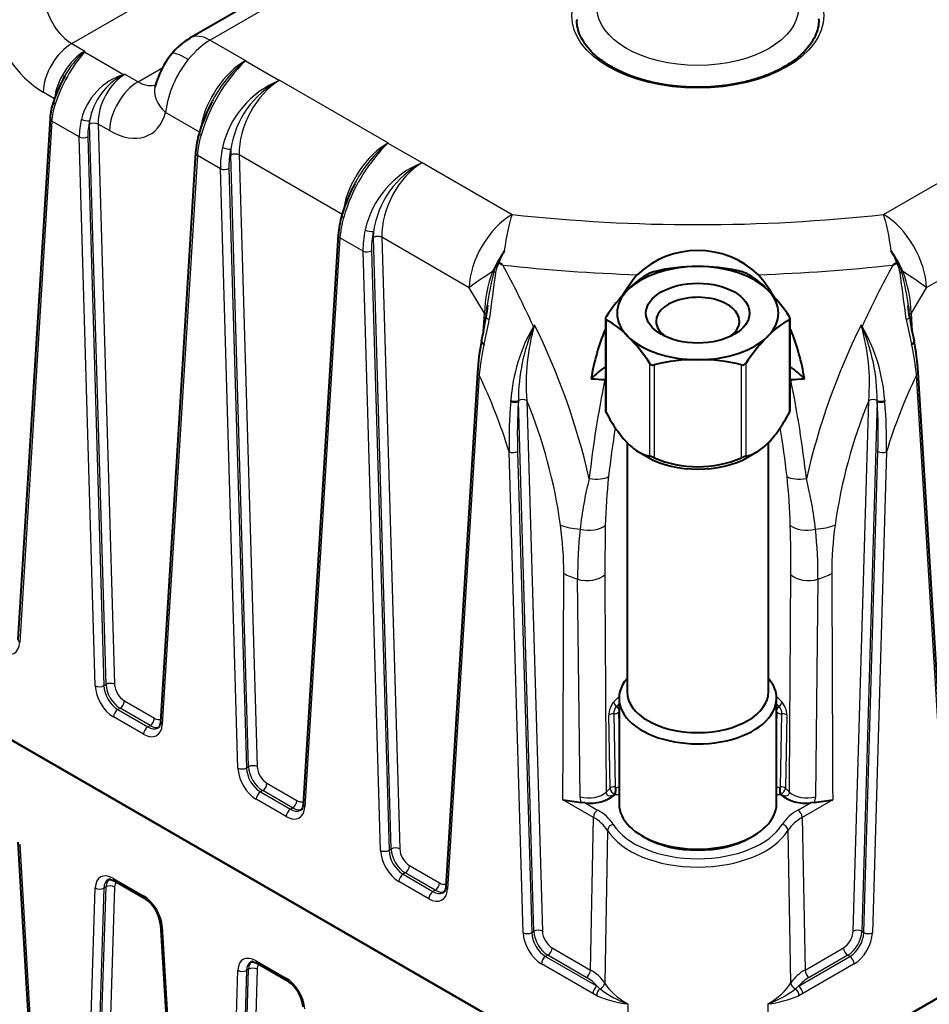
# Paper-space layout 'Layout1' of a CAD drawing. Units: millimetres. Extents: x 19 to 193, y 85 to 287.
# Drawn here: x 145 to 168, y 121 to 146 of the extents above; entities that cross this region are included whole.
import ezdxf

# ---------------------------------------------------------------- set-up
doc = ezdxf.new("R2010")
doc.units = ezdxf.units.MM
for name, color, linetype in [('GU000112_TAPPO_G', 7, 'Continuous'), ('Livello1', 7, 'Continuous'), ('ME001333.05.00_S', 7, 'Continuous'), ('VI000452.01.00_D', 7, 'Continuous')]:
    doc.layers.add(name, color=color, linetype=linetype)

# ---------------------------------------------------------------- blocks, each defined once
blk = doc.blocks.new('SE4')
at = {"layer": 'GU000112_TAPPO_G', "color": 7, "linetype": 'Continuous', "lineweight": 25}
blk.add_ellipse((161.934, 146.159), major_axis=(-2.5, 0), ratio=0.57735, dxfattribs=at)
at = {"layer": 'ME001333.05.00_S', "color": 7, "linetype": 'Continuous', "lineweight": 25}
for p, q in [((146.415, 145.258), (152.779, 148.932)), ((156.122, 148.966), (149.844, 145.341)), ((149.844, 145.341), (150.72, 144.836)), ((146.415, 145.258), (146.738, 145.072)), ((146.738, 145.072), (146.729, 145.052)), ((146.729, 145.052), (147.699, 144.492)), ((150.716, 144.832), (150.72, 144.836)), ((150.718, 144.832), (150.716, 144.832)), ((150.72, 144.836), (150.718, 144.832)), ((150.718, 144.832), (151.561, 144.345)), ((148.057, 144.31), (148.669, 144.664)), ((147.699, 144.492), (147.734, 144.497)), ((147.734, 144.497), (148.057, 144.31)), ((151.561, 144.345), (151.568, 144.346)), ((151.562, 144.344), (151.561, 144.345)), ((151.568, 144.346), (151.562, 144.344)), ((151.568, 144.346), (154.256, 142.794)), ((145.99, 143.886), (145.708, 144.048)), ((145.92, 143.334), (145.124, 130.414)), ((146.6, 142.941), (145.92, 143.334)), ((149.6, 143.055), (148.74, 143.551)), ((147.264, 129.367), (146.857, 143.258)), ((147.35, 143.1), (147.069, 143.262)), ((147.069, 143.262), (147.475, 129.372)), ((146.998, 129.332), (146.6, 142.941)), ((146.812, 142.945), (147.21, 129.336)), ((154.252, 142.791), (154.256, 142.794)), ((154.252, 142.791), (154.253, 142.791)), ((154.256, 142.794), (154.253, 142.791)), ((154.253, 142.791), (155.097, 142.304)), ((149.528, 142.484), (148.66, 128.373)), ((150.099, 142.154), (149.528, 142.484)), ((150.799, 127.326), (150.355, 142.492)), ((153.135, 141.013), (150.567, 142.496)), ((150.567, 142.496), (151.011, 127.33)), ((150.534, 127.291), (150.099, 142.154)), ((150.311, 142.158), (150.746, 127.295)), ((155.097, 142.304), (155.103, 142.305)), ((155.103, 142.305), (155.097, 142.303)), ((155.097, 142.304), (155.097, 142.303)), ((155.103, 142.305), (157.329, 141.02)), ((166.54, 141.02), (168.765, 142.305)), ((153.064, 140.442), (152.195, 126.332)), ((153.635, 140.113), (153.064, 140.442)), ((154.335, 125.285), (153.891, 140.45)), ((156.269, 139.204), (154.103, 140.455)), ((154.103, 140.455), (154.547, 125.289)), ((169.766, 140.455), (167.6, 139.204)), ((154.069, 125.25), (153.635, 140.113)), ((153.847, 140.117), (154.281, 125.254)), ((157.094, 139.768), (157.098, 139.765)), ((166.771, 139.765), (166.774, 139.768)), ((156.646, 138.572), (156.269, 139.204)), ((167.6, 139.204), (167.223, 138.572)), ((156.617, 138.107), (156.646, 138.572)), ((167.223, 138.572), (167.251, 138.114)), ((156.515, 137.036), (155.731, 124.291)), ((168.138, 124.291), (167.353, 137.036)), ((157.299, 136.381), (157.301, 136.406)), ((157.486, 136.404), (157.486, 136.38)), ((157.87, 123.243), (157.486, 136.38)), ((157.697, 136.408), (158.082, 123.248)), ((165.787, 123.248), (166.172, 136.408)), ((166.383, 136.38), (165.999, 123.243)), ((166.383, 136.38), (166.382, 136.404)), ((166.568, 136.406), (166.57, 136.381)), ((157.605, 123.208), (157.256, 135.136)), ((157.468, 135.14), (157.817, 123.213)), ((166.052, 123.213), (166.401, 135.14)), ((166.613, 135.136), (166.264, 123.208)), ((159.642, 133.308), (159.628, 132.083)), ((159.019, 126.578), (158.955, 131.976)), ((164.913, 131.976), (164.85, 126.578)), ((147.21, 129.336), (147.264, 129.367)), ((147.719, 128.956), (148.462, 128.527)), ((159.852, 128.937), (159.984, 129.069)), ((163.885, 129.069), (164.017, 128.937)), ((147.612, 128.774), (147.556, 128.741)), ((147.556, 128.741), (148.299, 128.312)), ((148.356, 128.345), (147.612, 128.774)), ((159.982, 128.888), (159.917, 128.823)), ((159.971, 128.676), (159.982, 128.06)), ((163.952, 128.823), (163.887, 128.888)), ((163.887, 128.06), (163.898, 128.676)), ((148.193, 128.131), (147.45, 128.56)), ((159.762, 126.793), (159.729, 128.603)), ((159.85, 128.639), (159.883, 126.83)), ((163.986, 126.83), (164.019, 128.639)), ((164.14, 128.603), (164.107, 126.793)), ((148.299, 128.312), (148.356, 128.345)), ((150.746, 127.295), (150.799, 127.326)), ((151.148, 126.733), (151.091, 126.7)), ((151.891, 126.304), (151.148, 126.733)), ((151.254, 126.914), (151.997, 126.485)), ((159.663, 126.694), (159.762, 126.793)), ((159.895, 126.81), (159.896, 126.809)), ((163.973, 126.809), (163.974, 126.81)), ((164.107, 126.793), (164.206, 126.694)), ((151.728, 126.089), (150.985, 126.519)), ((151.091, 126.7), (151.835, 126.271)), ((159.346, 126.069), (158.59, 126.505)), ((159.046, 126.441), (159.019, 126.578)), ((159.889, 126.642), (159.878, 126.643)), ((163.991, 126.643), (163.98, 126.642)), ((165.279, 126.505), (164.523, 126.069)), ((164.85, 126.578), (164.822, 126.441)), ((151.835, 126.271), (151.891, 126.304)), ((159.143, 126.428), (159.452, 126.25)), ((164.417, 126.25), (164.726, 126.428)), ((159.276, 122.283), (159.346, 126.069)), ((164.523, 126.069), (164.593, 122.283)), ((159.698, 125.746), (159.626, 121.965)), ((164.243, 121.965), (164.171, 125.746)), ((145.124, 125.403), (145.92, 112.024)), ((154.281, 125.254), (154.335, 125.285)), ((154.79, 124.873), (155.533, 124.444)), ((147.45, 124.555), (148.193, 124.126)), ((154.684, 124.692), (154.627, 124.659)), ((154.627, 124.659), (155.37, 124.23)), ((155.427, 124.263), (154.684, 124.692)), ((146.6, 111.631), (146.998, 124.321)), ((147.21, 124.317), (146.812, 111.627)), ((146.857, 111.395), (147.264, 124.348)), ((147.475, 124.343), (147.069, 111.39)), ((147.264, 124.348), (147.21, 124.317)), ((155.264, 124.048), (154.521, 124.477)), ((155.37, 124.23), (155.427, 124.263)), ((148.66, 123.362), (149.528, 108.75)), ((157.817, 123.213), (157.87, 123.243)), ((165.999, 123.243), (166.052, 123.213)), ((158.325, 122.832), (159.276, 122.283)), ((164.593, 122.283), (165.544, 122.832)), ((158.219, 122.65), (158.162, 122.618)), ((158.162, 122.618), (159.437, 121.881)), ((159.17, 122.101), (158.219, 122.65)), ((164.431, 121.881), (165.706, 122.618)), ((165.65, 122.65), (164.699, 122.101)), ((165.706, 122.618), (165.65, 122.65)), ((150.985, 122.513), (151.728, 122.084)), ((159.331, 121.7), (158.056, 122.436)), ((165.813, 122.436), (164.537, 121.7)), ((150.099, 108.42), (150.534, 122.28)), ((150.746, 122.276), (150.311, 108.416)), ((150.355, 108.165), (150.799, 122.306)), ((151.011, 122.302), (150.567, 108.16)), ((150.799, 122.306), (150.746, 122.276)), ((159.437, 121.881), (159.51, 121.822)), ((164.359, 121.822), (164.431, 121.881)), ((159.429, 121.647), (159.331, 121.7)), ((164.537, 121.7), (164.44, 121.647)), ((160.199, 121.444), (160.165, 119.181)), ((163.67, 121.444), (163.703, 119.181))]:
    blk.add_line(p, q, dxfattribs=at)
at = {"layer": 'ME001333.05.00_S', "color": 7, "linetype": 'Continuous', "lineweight": 40}
for p, q in [((155.622, 149.015), (149.344, 145.391)), ((145.876, 143.402), (145.08, 130.483)), ((149.485, 142.552), (148.616, 128.441)), ((153.02, 140.511), (152.151, 126.4)), ((157.094, 139.768), (157.007, 139.817)), ((166.774, 139.768), (166.862, 139.817)), ((156.472, 137.104), (155.687, 124.359)), ((168.182, 124.359), (167.397, 137.104)), ((160.165, 119.181), (131.881, 135.511)), ((131.881, 135.511), (160.165, 119.181)), ((159.143, 126.428), (159.046, 126.441)), ((164.822, 126.441), (164.726, 126.428)), ((145.08, 125.458), (145.876, 112.078)), ((147.481, 124.488), (148.224, 124.059)), ((148.616, 123.417), (149.485, 108.804)), ((170.365, 123.027), (163.703, 119.181)), ((163.703, 119.181), (170.365, 123.027)), ((151.016, 122.447), (151.76, 122.018))]:
    blk.add_line(p, q, dxfattribs=at)
for centre, radius, start, end in [((150.194, 143.944), 1.678, 120.4184, 141.1077), ((150.448, 143.698), 2.027, 140.1813, 165.5885), ((149.56, 142.616), 3.793, 151.1101, 161.5569), ((148.332, 143.273), 2.402, 150.6479, 153.8157), ((147.502, 143.285), 1.631, 161.0173, 175.8732), ((153.615, 141.85), 4.21, 152.0587, 163.4837), ((152.706, 142.363), 3.171, 151.728, 152.5369), ((151.689, 142.398), 2.209, 162.9314, 176.004), ((157.15, 139.809), 4.21, 152.0587, 163.4836), ((156.241, 140.321), 3.171, 151.728, 152.5369), ((155.224, 140.357), 2.209, 162.9314, 176.004), ((159.987, 138.472), 3.29, 150.0507, 154.1175), ((161.934, 137.943), 2.183, 46.4765, 133.5235), ((163.881, 138.472), 3.29, 25.8825, 29.9493), ((164.772, 136.07), 5.549, 141.4768, 148.6916), ((159.211, 136.121), 5.428, 31.5672, 38.8591), ((151.459, 139.323), 5.298, 350.7786, 353.995), ((163.038, 137.945), 6.376, 172.5953, 173.8568), ((171.932, 139.256), 4.815, 185.9649, 189.3498), ((160.831, 137.945), 6.376, 6.1126, 7.2953), ((147.86, 139.771), 8.916, 347.7771, 351.6528), ((172.601, 139.14), 5.451, 186.9724, 193.33), ((164.772, 136.07), 5.549, 157.7882, 170.9339), ((159.211, 136.121), 5.428, 8.7302, 22.1308), ((161.797, 136.818), 5.332, 168.4824, 176.913), ((162.041, 136.806), 5.363, 3.1938, 11.5817), ((162.945, 126.593), 3.057, 175.9435, 179.0787), ((160.924, 126.593), 3.057, 0.9212, 4.0564), ((159.954, 134.581), 8.191, 260.4169, 263.6388), ((159.268, 127.41), 0.99, 262.7233, 308.558), ((164.601, 127.41), 0.99, 231.4419, 277.2767), ((163.915, 134.581), 8.191, 276.3612, 279.5831), ((147.735, 123.32), 0.886, 6.2423, 56.5108), ((151.271, 121.279), 0.886, 6.2423, 56.5108)]:
    blk.add_arc(centre, radius, start, end, dxfattribs=at)
at = {"layer": 'ME001333.05.00_S', "color": 7, "linetype": 'Continuous', "lineweight": 25}
for centre, radius, start, end in [((149.728, 142.522), 3.923, 139.8461, 161.6514), ((148.332, 143.273), 2.402, 132.1827, 150.6479), ((148.043, 143.723), 1.877, 134.0513, 134.8777), ((151.31, 143.221), 2.591, 140.7854, 172.6821), ((153.696, 141.812), 4.241, 134.6029, 163.9412), ((152.706, 142.363), 3.171, 128.8541, 151.728), ((148.181, 142.99), 1.577, 107.7813, 165.5994), ((148.4, 143.088), 1.562, 116.5202, 170.7601), ((148.337, 142.749), 1.849, 109.0128, 110.0751), ((152.46, 142.155), 2.367, 112.3168, 167.2248), ((152.66, 142.29), 2.329, 118.1389, 171.3137), ((157.231, 139.771), 4.241, 134.6029, 163.9412), ((156.241, 140.321), 3.171, 128.8541, 151.728), ((155.996, 140.114), 2.367, 112.3168, 167.2248), ((156.196, 140.249), 2.329, 118.1389, 171.3137), ((157.804, 139.348), 0.958, 144.2068, 165.2743), ((166.064, 139.348), 0.958, 14.7257, 35.7932), ((157.471, 139.516), 0.553, 147.0724, 173.0775), ((137.391, 128.958), 22.476, 24.3986, 28.7404), ((186.478, 128.958), 22.476, 151.2596, 155.6013), ((166.398, 139.516), 0.553, 6.9228, 32.9272), ((159.793, 138.494), 3.148, 159.2904, 178.5721), ((163.038, 137.945), 6.376, 165.0358, 172.5953), ((344.041, 113.744), 188.895, 172.13786, 172.49351), ((-20.172, 113.744), 188.895, 7.50648, 7.86214), ((160.831, 137.945), 6.376, 7.2953, 14.9644), ((164.075, 138.494), 3.148, 1.4284, 20.709), ((148.464, 139.842), 8.422, 346.0004, 350.286), ((161.551, 136.116), 4.26, 150.0511, 176.0957), ((162.099, 136.407), 4.612, 156.6071, 180.0351), ((162.763, 136.837), 5.084, 163.5289, 184.8487), ((160.159, 136.505), 2.882, 142.015, 142.9234), ((158.37, 138.906), 0.837, 232.4237, 232.921), ((160.843, 136.648), 3.375, 151.1101, 151.895), ((142.273, 130.581), 17.409, 12.9017, 26.2417), ((181.596, 130.581), 17.409, 153.7583, 167.0983), ((161.105, 136.837), 5.085, 355.1539, 16.4686), ((163.026, 136.648), 3.375, 28.105, 28.8899), ((163.71, 136.505), 2.882, 37.0766, 37.985), ((165.499, 138.906), 0.837, 307.079, 307.5763), ((161.771, 136.407), 4.611, 359.9618, 23.396), ((162.32, 136.116), 4.258, 3.8987, 29.9544), ((175.405, 139.842), 8.422, 189.714, 193.9996), ((162.275, 136.529), 5.782, 167.256, 174.9713), ((161.594, 136.529), 5.782, 5.0282, 12.7444), ((143.954, 131.045), 13.917, 17.0941, 25.4976), ((179.877, 131.06), 13.876, 154.4901, 162.9182), ((187.008, 131.341), 27.941, 168.4686, 173.5736), ((136.922, 131.351), 27.88, 6.4207, 11.537), ((169.038, 135.358), 11.784, 175.0178, 181.0793), ((169.929, 135.581), 12.469, 176.326, 182.0266), ((145.817, 131.547), 12.836, 7.9239, 22.2534), ((178.052, 131.547), 12.836, 157.7467, 172.076), ((153.94, 135.581), 12.469, 357.9734, 3.674), ((154.828, 135.358), 11.787, 358.9215, 4.9813), ((186.23, 131.491), 26.68, 170.8589, 173.4793), ((137.639, 131.491), 26.68, 6.5207, 9.1433), ((167.819, 132.285), 8.85, 165.717, 173.9714), ((174.771, 132.91), 15.134, 173.8922, 178.4933), ((149.098, 132.91), 15.134, 1.5067, 6.1078), ((156.05, 132.285), 8.85, 6.0285, 14.2831), ((149.565, 132.093), 9.049, 0.1689, 7.7676), ((131.523, 132.326), 32.719, 359.5752, 1.7202), ((174.203, 132.1), 8.948, 172.1895, 179.874), ((169.281, 132.078), 10.326, 173.6794, 180.5664), ((154.59, 132.078), 10.324, 359.4329, 6.3212), ((160.253, 128.6), 0.524, 139.9856, 179.7139), ((163.616, 128.6), 0.524, 0.2832, 40.0172), ((160.138, 128.638), 0.288, 139.9858, 179.7141), ((163.731, 128.638), 0.288, 0.2831, 40.017), ((159.941, 126.811), 0.18, 185.7297, 249.3026), ((163.928, 126.811), 0.18, 290.6973, 354.2703), ((158.939, 125.299), 1.081, 33.5188, 61.6489), ((164.931, 125.298), 1.082, 118.362, 146.4703), ((158.88, 125.205), 0.981, 33.4998, 61.6679), ((164.989, 125.204), 0.982, 118.343, 146.4893), ((158.704, 121.262), 0.961, 40.1916, 60.952), ((158.806, 121.414), 0.988, 33.8666, 61.5918), ((165.063, 121.414), 0.988, 118.4186, 146.123), ((165.162, 121.265), 0.956, 119.0009, 139.8556), ((160.489, 124.097), 2.669, 246.5977, 263.7668), ((161.001, 123.72), 2.414, 231.8679, 250.6136), ((162.868, 123.721), 2.414, 289.3869, 308.1316), ((163.38, 124.097), 2.669, 276.2334, 293.4022)]:
    blk.add_arc(centre, radius, start, end, dxfattribs=at)
blk.add_ellipse((161.934, 145.954), major_axis=(-3.125, 0), ratio=0.57735, dxfattribs=at)
for centre, major_axis, ratio, start_param, end_param in [((146.44, 146.089), (-0.473, 0.882), 0.597129, 1.052284, 2.374904), ((145.733, 145.695), (0.973, -1.747), 0.587337, 4.184204, 5.506824), ((149.832, 144.124), (0.763, 1.292), 0.570592, 0.791084, 1.325822), ((149.844, 144.525), (0.5, -0.866), 0.57735, 2.356195, 3.141941), ((146.415, 144.442), (-0.5, -0.866), 0.57735, 3.926991, 5.480334), ((146.696, 144.28), (-0.542, -0.841), 0.541625, 3.953674, 5.507017), ((149.663, 144.365), (0.774, -0.633), 0.192221, 2.204211, 3.143634), ((150.659, 143.646), (-0.811, -1.263), 0.543213, 3.95265, 5.372479), ((147.777, 143.656), (0.452, 0.893), 0.610965, 0.751451, 2.304794), ((148.057, 143.494), (-0.5, -0.866), 0.57735, 3.926991, 5.480334), ((148.082, 145.141), (-0.473, 0.882), 0.597129, 2.374904, 3.062598), ((151.629, 143.086), (0.681, 1.338), 0.609558, 0.753092, 2.306435), ((149.447, 143.945), (0.966, -0.257), 0.691612, 3.139962, 4.091196), ((146.103, 143.768), (0.142, -0.048), 0.347885, 3.142011, 4.07076), ((146.873, 143.866), (-0.72, -1.143), 0.549884, 5.136609, 5.50154), ((146.026, 143.393), (0.15, -0.009), 0.596621, 3.141816, 3.962647), ((147.556, 143.472), (-0.625, -1.197), 0.603559, 5.089857, 5.454788), ((146.752, 143.393), (-0.146, 0.036), 0.291807, 0.903113, 2.454379), ((147.661, 143.418), (-0.55, -1.068), 0.606728, 5.086333, 5.451264), ((147.671, 143.711), (-0.527, -1.023), 0.606728, -0.91329, -0.831921), ((147.375, 144.747), (-0.973, 1.747), 0.587337, 2.365231, 3.687851), ((146.963, 143.203), (-0.15, -0.004), 0.536197, 3.911157, 5.48104), ((146.706, 143), (-0.15, -0.004), 0.536197, 0.769564, 2.339447), ((150.853, 143.223), (-1.002, -1.586), 0.548904, 5.188169, 5.50221), ((149.72, 143.003), (0.144, -0.043), 0.386152, 3.142046, 4.061465), ((151.426, 142.892), (-0.866, -1.664), 0.604449, 5.139768, 5.453809), ((150.252, 142.697), (0.147, -0.031), 0.329001, 4.031606, 5.585369), ((151.532, 142.837), (-0.791, -1.535), 0.606728, 5.137223, 5.451264), ((151.523, 143.141), (-0.756, -1.468), 0.606728, -0.937269, -0.831921), ((154.195, 141.605), (-0.811, -1.263), 0.543213, 3.95265, 5.372479), ((149.634, 142.543), (0.15, -0.009), 0.596621, 3.141816, 3.962647), ((150.461, 142.437), (-0.15, -0.004), 0.536197, 3.911157, 5.48104), ((150.205, 142.213), (0.15, 0.004), 0.536197, 3.911157, 5.48104), ((155.165, 141.045), (0.681, 1.338), 0.609558, 0.753092, 2.306435), ((154.388, 141.182), (-1.002, -1.586), 0.548904, 5.188169, 5.50221), ((153.256, 140.962), (0.144, -0.043), 0.386152, 3.141803, 4.061465), ((157.329, 139.795), (-0.75, -1.299), 0.57735, 3.926991, 5.480334), ((157.329, 139.795), (0.165, 1.491), 0.153583, 0.623995, 1.372474), ((161.934, 154.903), (24.484, 0), 0.57735, 4.523162, 4.901616), ((166.54, 139.795), (0.75, -1.299), 0.57735, 0.802852, 2.356195), ((166.54, 139.795), (-0.165, 1.491), 0.153583, 4.910712, 5.65919), ((154.961, 140.851), (-0.866, -1.664), 0.604449, 5.139768, 5.453809), ((153.787, 140.655), (-0.147, 0.031), 0.329001, 0.890014, 2.443776), ((153.17, 140.501), (0.15, -0.009), 0.596621, 3.142035, 3.962647), ((155.067, 140.796), (-0.791, -1.535), 0.606728, 5.137223, 5.451264), ((155.059, 141.1), (-0.756, -1.468), 0.606728, -0.937269, -0.831921), ((153.997, 140.396), (-0.15, -0.004), 0.536197, 3.911157, 5.48104), ((153.741, 140.172), (-0.15, -0.004), 0.536197, 0.769564, 2.339447), ((157.693, 139.563), (-0.758, -1.188), 0.546343, 4.594774, 5.012937), ((166.176, 139.563), (-0.758, 1.188), 0.546343, 4.411841, 4.830004), ((161.934, 154.357), (-25.732, 0), 0.57735, 1.381726, 1.512331), ((161.934, 154.357), (25.732, 0), 0.57735, 4.770854, 4.901459), ((157.329, 139.795), (-1.273, -0.793), 0.066844, -1.2257, -0.629394), ((156.8, 139.588), (0.138, -0.058), 0.247955, 1.079281, 1.321982), ((156.956, 139.594), (-0.149, 0.021), 0.104198, 1.032848, 1.350814), ((166.913, 139.594), (0.149, 0.021), 0.104198, -1.350814, -1.032848), ((167.068, 139.588), (-0.138, -0.058), 0.247955, -1.321982, -1.079281), ((166.54, 139.795), (1.273, -0.793), 0.066844, 0.629394, 1.2257), ((156.54, 138.513), (-0.15, 0.009), 0.596621, 3.14669, 3.962647), ((156.83, 138.457), (0.149, -0.02), 0.323641, 3.185385, 4.301352), ((167.039, 138.457), (-0.149, -0.02), 0.323641, 1.981833, 3.098173), ((167.329, 138.513), (0.15, 0.009), 0.596621, 2.320538, 3.120026), ((156.621, 137.095), (0.15, -0.009), 0.596621, 3.129692, 3.962647), ((167.247, 137.095), (-0.15, -0.009), 0.596621, 2.320538, 3.147126), ((157.38, 136.435), (0.15, -0.01), 0.461111, 4.169112, 5.530211), ((157.382, 136.459), (0.15, -0.011), 0.459589, 4.175308, 5.52078), ((157.591, 136.349), (-0.15, -0.004), 0.536197, 3.911157, 5.469683), ((166.278, 136.349), (0.15, -0.004), 0.536197, 0.813502, 2.372028), ((166.487, 136.459), (0.15, 0.011), 0.459589, 3.903998, 5.24947), ((166.489, 136.435), (0.15, 0.01), 0.461111, 3.894567, 5.255665), ((157.362, 135.195), (0.15, 0.004), 0.536197, 3.911157, 5.48104), ((166.507, 135.195), (0.15, -0.004), 0.536197, 3.943738, 5.513621), ((159.29, 134.658), (0.497, -0.056), 0.387305, 4.660916, 5.812305), ((164.579, 134.658), (-0.497, -0.056), 0.387305, 0.47088, 1.62227), ((159.591, 133.907), (-1.488, -0.192), 0.455059, 0.720272, 1.117087), ((159.209, 133.445), (0.5, -0.016), 0.509102, 4.335736, 5.775733), ((164.66, 133.445), (-0.5, -0.016), 0.509102, 0.507453, 1.947449), ((164.278, 133.907), (1.488, -0.192), 0.455059, 5.166098, 5.562914), ((159.674, 132.711), (-1.5, 0.007), 0.560125, 0.788074, 1.073638), ((159.195, 132.221), (0.5, 0.003), 0.556055, 4.209196, 5.755846), ((164.674, 132.221), (-0.5, 0.003), 0.556055, 0.52734, 2.073989), ((164.195, 132.711), (1.5, 0.007), 0.560125, 5.209547, 5.495111), ((144.665, 130.707), (-0.316, 0.568), 0.587337, 2.365231, 3.883668), ((145.23, 130.473), (0.15, -0.009), 0.596621, 3.141593, 3.962647), ((147.369, 129.312), (-0.15, -0.004), 0.536197, 3.911157, 5.48104), ((147.104, 129.391), (-0.15, -0.004), 0.536197, 0.769564, 2.339447), ((147.458, 129.095), (0.316, -0.568), 0.587337, 3.988387, 5.506824), ((147.564, 129.154), (-0.241, 0.438), 0.590296, 0.849629, 2.368065), ((147.617, 129.185), (0.245, -0.436), 0.584361, 3.985611, 5.504047), ((147.723, 129.244), (-0.17, 0.306), 0.587337, 0.846795, 2.365231), ((147.612, 128.897), (-0.075, -0.13), 0.57735, 0.785398, 2.338741), ((159.96, 128.903), (-0.0884, 0.0884), 0.707107, 0.632933, 1.780758), ((163.909, 128.903), (-0.0884, -0.0884), 0.707107, 1.360834, 2.50866), ((147.556, 128.619), (-0.075, -0.13), 0.57735, 3.926991, 5.480334), ((159.862, 128.71), (-0.125, -0.002), 0.570137, 1.459612, 2.607438), ((159.874, 128.743), (-0.0884, 0.0884), 0.707107, 3.878257, 4.922351), ((159.983, 128.689), (0.0076, 0.0238), 0.418249, 0.678462, 2.249258), ((163.886, 128.689), (0.0076, -0.0238), 0.418249, 0.892334, 2.46313), ((163.994, 128.743), (0.0884, 0.0884), 0.707107, 1.360834, 2.404877), ((164.007, 128.71), (0.125, -0.002), 0.570137, 3.675748, 4.823573), ((148.356, 128.467), (-0.075, -0.13), 0.57735, 0.785398, 2.338741), ((148.466, 128.815), (-0.17, 0.306), 0.587337, 2.365231, 3.051573), ((148.766, 128.432), (0.15, -0.009), 0.596621, 3.141593, 3.962647), ((159.837, 128.568), (-0.125, -0.002), 0.570137, 4.601205, 5.74903), ((164.032, 128.568), (-0.125, 0.002), 0.570137, 3.675748, 4.823573), ((148.201, 128.666), (-0.316, 0.568), 0.587337, 2.365231, 3.883668), ((148.299, 128.19), (-0.075, -0.13), 0.57735, 3.926991, 5.480334), ((148.307, 128.725), (-0.241, 0.438), 0.590296, 2.368065, 3.113068), ((148.36, 128.756), (-0.245, 0.436), 0.584361, 2.362455, 3.147853), ((150.64, 127.35), (0.15, 0.004), 0.536197, 3.911157, 5.48104), ((150.993, 127.054), (0.316, -0.568), 0.587337, 3.988387, 5.506824), ((151.099, 127.113), (-0.241, 0.438), 0.590296, 0.849629, 2.368065), ((150.905, 127.271), (-0.15, -0.004), 0.536197, 3.911157, 5.48104), ((151.152, 127.144), (0.245, -0.436), 0.584361, 3.985611, 5.504047), ((151.258, 127.203), (-0.17, 0.306), 0.587337, 0.846795, 2.365231), ((151.148, 126.855), (-0.075, -0.13), 0.57735, 0.785398, 2.338741), ((159.871, 126.759), (-0.125, -0.002), 0.570137, 4.601205, 5.74903), ((159.894, 126.738), (-0.014, -0.124), 0.069448, 4.108978, 5.596319), ((159.896, 126.883), (0.125, -0.002), 0.584198, 4.725163, 5.481356), ((163.973, 126.883), (-0.125, -0.002), 0.584198, 0.801836, 1.558022), ((163.975, 126.738), (-0.014, 0.124), 0.069447, 3.828457, 5.3158), ((163.998, 126.759), (-0.125, 0.002), 0.570137, 3.675748, 4.823573), ((151.091, 126.578), (0.075, 0.13), 0.57735, 0.785398, 2.338741), ((151.891, 126.426), (-0.075, -0.13), 0.57735, 0.785398, 2.338741), ((152.002, 126.774), (-0.17, 0.306), 0.587337, 2.365231, 3.051573), ((159.23, 126.831), (0.5, 0.003), 0.556334, 4.27296, 5.755715), ((159.896, 126.78), (0.25, 0), 0.577306, 4.6679, 5.063361), ((163.973, 126.78), (0.25, 0), 0.577306, 4.36142, 4.756877), ((164.639, 126.831), (-0.5, 0.003), 0.556334, 0.52747, 2.010225), ((151.736, 126.625), (-0.316, 0.568), 0.587337, 2.365231, 3.883668), ((151.835, 126.149), (0.075, 0.13), 0.57735, 0.785398, 2.338741), ((151.843, 126.684), (-0.241, 0.438), 0.590296, 2.368065, 3.113068), ((151.896, 126.715), (-0.245, 0.436), 0.584361, 2.362455, 3.147853), ((152.301, 126.391), (0.15, -0.009), 0.596621, 3.141593, 3.962647), ((159.452, 126.128), (-0.075, -0.13), 0.57735, 3.926991, 5.480334), ((164.417, 126.128), (0.075, -0.13), 0.57735, 0.802852, 2.356195), ((159.84, 125.773), (-0.128, -0.079), 0.769286, 4.269823, 5.823166), ((161.934, 126.206), (2.373, 0), 0.57735, 3.483316, 5.941462), ((161.934, 126.326), (-2.223, 0), 0.57735, 0.341723, 2.799869), ((164.029, 125.773), (0.128, -0.079), 0.769286, 0.460019, 2.013362), ((154.175, 125.309), (-0.15, -0.004), 0.536197, 0.769564, 2.339447), ((154.529, 125.013), (0.316, -0.568), 0.587337, 3.988387, 5.506824), ((154.635, 125.072), (-0.241, 0.438), 0.590296, 0.849629, 2.368065), ((154.441, 125.23), (-0.15, -0.004), 0.536197, 3.911157, 5.48104), ((154.688, 125.102), (0.245, -0.436), 0.584361, 3.985611, 5.504047), ((154.794, 125.161), (-0.17, 0.306), 0.587337, 0.846795, 2.365231), ((154.684, 124.814), (-0.075, -0.13), 0.57735, 0.785398, 2.338741), ((147.458, 124.029), (0.333, -0.558), 0.567188, 2.347767, 3.866204), ((147.564, 124.092), (0.258, -0.428), 0.564107, 3.091103, 3.86379), ((147.617, 124.123), (0.255, -0.43), 0.570254, 3.135631, 3.86867), ((147.556, 124.618), (0.075, 0.13), 0.57735, 2.373648, 3.141593), ((154.627, 124.536), (-0.075, -0.13), 0.57735, 3.926991, 5.480334), ((147.104, 124.384), (-0.15, 0.005), 0.616745, 0.804588, 2.374471), ((147.369, 124.28), (-0.15, 0.005), 0.616745, 3.946181, 5.516064), ((147.723, 124.186), (0.179, -0.3), 0.567188, 3.301561, 3.866204), ((155.272, 124.584), (-0.316, 0.568), 0.587337, 2.365231, 3.883668), ((155.427, 124.385), (-0.075, -0.13), 0.57735, 0.785398, 2.338741), ((155.537, 124.732), (-0.17, 0.306), 0.587337, 2.365231, 3.051573), ((155.837, 124.35), (0.15, -0.009), 0.596621, 3.141593, 3.962647), ((148.201, 123.6), (-0.333, 0.558), 0.567188, 3.970923, 5.48936), ((148.299, 124.189), (0.075, 0.13), 0.57735, 2.373648, 3.136392), ((155.37, 124.107), (-0.075, -0.13), 0.57735, 3.926991, 5.480334), ((155.378, 124.643), (-0.241, 0.438), 0.590296, 2.368065, 3.113068), ((155.431, 124.673), (-0.245, 0.436), 0.584361, 2.362455, 3.147853), ((148.766, 123.425), (0.15, 0.009), 0.556322, 3.141593, 3.892855), ((157.711, 123.267), (0.15, 0.004), 0.536197, 3.911157, 5.48104), ((158.064, 122.971), (0.316, -0.568), 0.587337, 3.988387, 5.506824), ((158.17, 123.031), (-0.241, 0.438), 0.590296, 0.849629, 2.368065), ((157.976, 123.189), (-0.15, -0.004), 0.536197, 3.911157, 5.48104), ((158.223, 123.061), (0.245, -0.436), 0.584361, 3.985611, 5.504047), ((158.329, 123.12), (-0.17, 0.306), 0.587337, 0.846795, 2.365231), ((165.539, 123.12), (-0.17, -0.306), 0.587337, 0.776361, 2.294798), ((165.645, 123.061), (0.245, 0.436), 0.584361, 3.920731, 5.439167), ((165.698, 123.031), (-0.241, -0.438), 0.590296, 0.773528, 2.291964), ((165.893, 123.189), (0.15, -0.004), 0.536197, 0.802145, 2.372028), ((165.805, 122.971), (0.316, 0.568), 0.587337, 3.917954, 5.436391), ((166.158, 123.267), (0.15, -0.004), 0.536197, 3.943738, 5.513621), ((158.219, 122.773), (-0.075, -0.13), 0.57735, 0.785398, 2.338741), ((165.65, 122.773), (0.075, -0.13), 0.57735, 3.944444, 5.497787), ((150.993, 121.987), (0.333, -0.558), 0.567188, 2.347767, 3.866204), ((158.162, 122.495), (0.075, 0.13), 0.57735, 0.785398, 2.338741), ((165.706, 122.495), (0.075, -0.13), 0.57735, 0.802852, 2.356195), ((151.099, 122.051), (0.258, -0.428), 0.564107, 3.091103, 3.86379), ((151.152, 122.081), (0.255, -0.43), 0.570254, 3.135631, 3.86867), ((150.905, 122.239), (-0.15, 0.005), 0.616745, 3.946181, 5.516064), ((151.091, 122.577), (0.075, 0.13), 0.57735, 2.373648, 3.141593), ((151.258, 122.145), (0.179, -0.3), 0.567188, 3.301561, 3.866204), ((150.64, 122.343), (-0.15, 0.005), 0.616745, 0.804588, 2.374471), ((151.736, 121.558), (-0.333, 0.558), 0.567188, 3.970923, 5.48936), ((151.835, 122.148), (0.075, 0.13), 0.57735, 2.373648, 3.136392), ((159.17, 122.224), (-0.075, -0.13), 0.57735, 0.785398, 2.338741), ((164.699, 122.224), (0.075, -0.13), 0.57735, 3.944444, 5.497787), ((159.437, 121.759), (0.075, 0.13), 0.57735, 0.785398, 2.338741), ((159.485, 121.937), (-0.127, -0.08), 0.768017, 1.300637, 2.676575), ((161.934, 122.445), (-2.454, 0), 0.57735, 0.346331, 0.785398), ((161.934, 122.445), (2.454, 0), 0.57735, 5.497787, 5.936854), ((164.384, 121.937), (0.127, -0.08), 0.768017, 3.60661, 4.982548), ((164.431, 121.759), (0.075, -0.13), 0.57735, 0.802852, 2.356195), ((159.535, 121.707), (0.066, 0.135), 0.618902, 0.903947, 2.296917), ((164.334, 121.707), (0.066, -0.135), 0.618902, 0.844676, 2.237646)]:
    blk.add_ellipse(centre, major_axis=major_axis, ratio=ratio, start_param=start_param, end_param=end_param, dxfattribs=at)
at = {"layer": 'ME001333.05.00_S', "color": 7, "linetype": 'Continuous', "lineweight": 40}
for centre, major_axis, ratio, start_param, end_param in [((161.934, 145.852), (3, 0), 0.57735, 3.141593, 3.152777), ((146.103, 143.768), (0.142, -0.048), 0.347885, 3.117514, 3.142011), ((149.72, 143.003), (0.144, -0.043), 0.386152, 3.116574, 3.142046), ((153.256, 140.962), (0.144, -0.043), 0.386152, 3.116789, 3.141803), ((156.83, 138.457), (0.149, -0.02), 0.323641, 2.96094, 3.185385), ((167.329, 138.513), (0.15, 0.009), 0.596621, 3.120026, 3.141593), ((167.039, 138.457), (-0.149, -0.02), 0.323641, 3.098173, 3.322245), ((156.719, 137.853), (0.147, -0.029), 0.487199, 3.117569, 4.205362), ((167.149, 137.853), (-0.147, -0.029), 0.487199, 2.077824, 3.151399), ((161.934, 136.124), (3, 0), 0.57735, -3.843899, -3.635195), ((161.934, 136.124), (3, 0), 0.57735, 0.493603, 0.702306), ((161.934, 152.454), (-26.992, 0), 0.57735, 1.472764, 1.485346), ((161.934, 152.454), (26.992, 0), 0.57735, -1.485346, -1.472764)]:
    blk.add_ellipse(centre, major_axis=major_axis, ratio=ratio, start_param=start_param, end_param=end_param, dxfattribs=at)
for points, knots in [([(164.082, 144.685), (164.031, 144.656), (163.904, 144.586), (163.651, 144.473), (163.332, 144.364), (162.988, 144.277), (162.628, 144.215), (162.257, 144.178), (161.88, 144.169), (161.505, 144.186), (161.136, 144.23), (160.78, 144.299), (160.442, 144.393), (160.129, 144.51), (159.844, 144.647), (159.592, 144.802), (159.377, 144.973), (159.202, 145.155), (159.069, 145.346), (158.981, 145.542), (158.938, 145.71), (158.939, 145.801), (158.94, 145.834)], [0, 0, 0, 0, 0.027492, 0.080026, 0.132634, 0.1853, 0.23802, 0.290784, 0.343572, 0.396368, 0.449148, 0.50189, 0.554575, 0.607186, 0.65971, 0.712148, 0.764529, 0.81691, 0.869421, 0.922311, 0.975917, 1, 1, 1, 1]), ([(164.929, 145.877), (164.931, 145.851), (164.938, 145.763), (164.905, 145.596), (164.826, 145.394), (164.699, 145.195), (164.531, 145.009), (164.322, 144.833), (164.17, 144.739), (164.082, 144.685)], [0, 0, 0, 0, 0.056736, 0.219074, 0.380745, 0.539875, 0.696738, 0.852288, 1, 1, 1, 1]), ([(148.48, 144.202), (148.478, 144.194), (148.474, 144.182), (148.473, 144.179), (148.473, 144.179)], [0, 0, 0, 0, 0.1373306, 0.2653076, 0.2653076, 0.2653076, 0.2653076]), ([(157.028, 139.908), (157.021, 139.893), (157.014, 139.878), (157.007, 139.856), (157.005, 139.848), (157.003, 139.836), (157.002, 139.832), (157.002, 139.824), (157.003, 139.819), (157.007, 139.817)], [0, 0, 0, 0, 0.5, 0.5, 0.75, 0.75, 0.875, 0.875, 1, 1, 1, 1]), ([(166.862, 139.817), (166.866, 139.819), (166.866, 139.824), (166.867, 139.832), (166.866, 139.836), (166.864, 139.848), (166.862, 139.856), (166.854, 139.878), (166.848, 139.893), (166.841, 139.908)], [0, 0, 0, 0, 0.125, 0.125, 0.25, 0.25, 0.5, 0.5, 1, 1, 1, 1]), ([(148.616, 128.441), (148.614, 128.422), (148.609, 128.376), (148.584, 128.318), (148.565, 128.294), (148.549, 128.289), (148.545, 128.288)], [0, 0, 0, 0, 0.183024, 0.53378, 0.894223, 1, 1, 1, 1]), ([(152.151, 126.4), (152.149, 126.381), (152.145, 126.335), (152.12, 126.277), (152.1, 126.252), (152.085, 126.248), (152.08, 126.247)], [0, 0, 0, 0, 0.183024, 0.53378, 0.894223, 1, 1, 1, 1]), ([(147.314, 124.522), (147.322, 124.527), (147.337, 124.534), (147.399, 124.529), (147.451, 124.503), (147.481, 124.488)], [0, 0, 0, 0, 0.324113, 0.671769, 1, 1, 1, 1]), ([(155.687, 124.359), (155.685, 124.34), (155.68, 124.293), (155.655, 124.235), (155.636, 124.211), (155.62, 124.207), (155.616, 124.206)], [0, 0, 0, 0, 0.183024, 0.53378, 0.894223, 1, 1, 1, 1]), ([(150.85, 122.481), (150.858, 122.486), (150.873, 122.492), (150.934, 122.487), (150.986, 122.462), (151.016, 122.447)], [0, 0, 0, 0, 0.324113, 0.671769, 1, 1, 1, 1])]:
    blk.add_open_spline(points, degree=3, knots=knots, dxfattribs=at)
at = {"layer": 'ME001333.05.00_S', "color": 7, "linetype": 'Continuous', "lineweight": 25}
blk.add_open_spline([(146.729, 145.052), (146.724, 145.052), (146.719, 145.053)], degree=2, dxfattribs=at)
for points, knots in [([(158.59, 126.505), (158.59, 126.545), (158.591, 126.586), (158.591, 126.627), (158.594, 127.456), (158.597, 128.284), (158.601, 129.113), (158.604, 129.941), (158.608, 130.77), (158.611, 131.598), (158.612, 131.772), (158.613, 131.946), (158.614, 132.12)], [0, 0, 0, 0, 0.021752, 0.021752, 0.021752, 0.464422, 0.464422, 0.464422, 0.907093, 0.907093, 0.907093, 1, 1, 1, 1]), ([(159.628, 132.083), (159.631, 131.529), (159.635, 130.975), (159.638, 130.421), (159.646, 129.179), (159.654, 127.936), (159.663, 126.694)], [0, 0, 0, 0, 0.308372, 0.308372, 0.308372, 1, 1, 1, 1]), ([(164.206, 126.694), (164.21, 127.248), (164.214, 127.802), (164.217, 128.356), (164.225, 129.598), (164.233, 130.841), (164.241, 132.083)], [0, 0, 0, 0, 0.308372, 0.308372, 0.308372, 1, 1, 1, 1]), ([(165.255, 132.12), (165.259, 131.291), (165.263, 130.463), (165.266, 129.634), (165.269, 128.806), (165.273, 127.977), (165.276, 127.149), (165.277, 126.975), (165.277, 126.801), (165.278, 126.627), (165.278, 126.586), (165.278, 126.545), (165.279, 126.505)], [0, 0, 0, 0, 0.44267, 0.44267, 0.44267, 0.88534, 0.88534, 0.88534, 0.978248, 0.978248, 0.978248, 1, 1, 1, 1]), ([(159.883, 126.83), (159.883, 126.828), (159.883, 126.826), (159.884, 126.824), (159.884, 126.822), (159.885, 126.82), (159.886, 126.818), (159.887, 126.817), (159.888, 126.815), (159.889, 126.814), (159.89, 126.812), (159.891, 126.811), (159.893, 126.81), (159.894, 126.81), (159.894, 126.81), (159.895, 126.81)], [0, 0, 0, 0, 0.267757, 0.267757, 0.267757, 0.51325, 0.51325, 0.51325, 0.728487, 0.728487, 0.728487, 0.91717, 0.91717, 0.91717, 1, 1, 1, 1]), ([(163.974, 126.81), (163.975, 126.81), (163.975, 126.81), (163.976, 126.81), (163.978, 126.811), (163.979, 126.812), (163.98, 126.814), (163.981, 126.815), (163.982, 126.817), (163.983, 126.818), (163.984, 126.82), (163.985, 126.822), (163.985, 126.824), (163.985, 126.826), (163.986, 126.828), (163.986, 126.83)], [0, 0, 0, 0, 0.082831, 0.082831, 0.082831, 0.271514, 0.271514, 0.271514, 0.486751, 0.486751, 0.486751, 0.732243, 0.732243, 0.732243, 1, 1, 1, 1]), ([(159.663, 126.694), (159.662, 126.67), (159.669, 126.644), (159.703, 126.609), (159.727, 126.603), (159.773, 126.604), (159.795, 126.609), (159.838, 126.624), (159.858, 126.633), (159.878, 126.643)], [0, 0, 0, 0, 0.25, 0.25, 0.5, 0.5, 0.75, 0.75, 1, 1, 1, 1]), ([(163.991, 126.643), (164.011, 126.633), (164.031, 126.624), (164.074, 126.609), (164.096, 126.604), (164.142, 126.603), (164.166, 126.61), (164.199, 126.644), (164.207, 126.67), (164.206, 126.694)], [0, 0, 0, 0, 0.25, 0.25, 0.5, 0.5, 0.75, 0.75, 1, 1, 1, 1])]:
    blk.add_open_spline(points, degree=3, knots=knots, dxfattribs=at)
at = {"layer": 'VI000452.01.00_D', "color": 7, "linetype": 'Continuous', "lineweight": 40}
for p, q in [((159.644, 138.437), (159.644, 136.154)), ((164.224, 136.154), (164.224, 138.437)), ((160.182, 135.366), (160.182, 129.184)), ((163.687, 129.184), (163.687, 135.368)), ((160.468, 135.131), (160.695, 135)), ((163.174, 135), (163.402, 135.132)), ((159.982, 129.02), (159.982, 126.408)), ((163.887, 126.408), (163.887, 129.02)), ((160.554, 125.61), (160.625, 125.57)), ((163.244, 125.57), (163.315, 125.61))]:
    blk.add_line(p, q, dxfattribs=at)
at = {"layer": 'VI000452.01.00_D', "color": 7, "linetype": 'Continuous', "lineweight": 25}
for p, q in [((159.661, 138.41), (159.661, 136.106)), ((164.208, 136.106), (164.208, 138.41)), ((160.744, 135.023), (160.744, 137.328)), ((160.852, 137.291), (160.852, 134.987)), ((163.017, 134.987), (163.017, 137.291)), ((163.125, 137.328), (163.125, 135.023))]:
    blk.add_line(p, q, dxfattribs=at)
at = {"layer": 'VI000452.01.00_D', "color": 7, "linetype": 'Continuous', "lineweight": 40}
for centre, radius, start, end in [((161.87, 135.61), 4.118, 89.0995, 104.308), ((162, 135.614), 4.115, 75.6854, 88.6957), ((161.673, 137.789), 2.005, 117.6268, 137.1994), ((161.128, 138.593), 1.045, 105.305, 111.5649), ((162.742, 138.594), 1.044, 68.4315, 74.6986), ((162.194, 137.786), 2.008, 42.8169, 62.3568), ((163.045, 136.296), 4.028, 134.8753, 147.133), ((160.825, 136.297), 4.027, 32.8657, 45.1261), ((158.732, 136.634), 2.005, 42.8005, 62.3732), ((165.139, 136.631), 2.008, 117.6432, 137.183), ((157.36, 135.141), 4.028, 32.867, 45.1247), ((166.508, 135.142), 4.027, 134.8739, 147.1343), ((160.821, 137.379), 0.0925, 213.4897, 289.6404), ((161.869, 133.304), 4.115, 89.0929, 104.3146), ((161.999, 133.301), 4.118, 75.692, 90.9005), ((163.048, 137.379), 0.0925, 250.3694, 326.5005), ((160.506, 134.13), 0.924, 68.0241, 75.106), ((163.363, 134.129), 0.925, 104.897, 111.9729), ((161.934, 137.517), 2.752, 246.8373, 293.1627)]:
    blk.add_arc(centre, radius, start, end, dxfattribs=at)
for centre, major_axis, start_param, end_param in [((161.934, 138.573), (2, 0), 1.570796, 2.617994), ((161.934, 138.573), (2, 0), 0.523599, 1.570796), ((161.934, 138.573), (2, 0), 2.617994, 3.665191), ((161.934, 138.369), (-1.033, 0), 2.47083, 6.283185), ((161.934, 138.573), (-2, 0), 2.617994, 3.665191), ((161.934, 138.369), (-1.033, 0), 0, 0.670762), ((161.934, 138.573), (-2, 0), 0.523599, 1.570796), ((161.934, 138.573), (-2, 0), 1.570796, 2.617994), ((161.934, 135.716), (1.753, 0), 3.926991, 5.497787), ((161.934, 129.02), (1.952, 0), 2.685016, 6.283185), ((161.934, 129.02), (1.952, 0), 0, 0.456576), ((161.934, 129.184), (1.753, 0), 3.141593, 6.283185), ((161.934, 126.408), (-1.952, 0), 0, 3.141593), ((161.934, 126.326), (1.852, 0), 3.926991, 5.497787)]:
    blk.add_ellipse(centre, major_axis=major_axis, ratio=0.57735, start_param=start_param, end_param=end_param, dxfattribs=at)
blk.add_ellipse((161.934, 138.573), major_axis=(1.284, 0), ratio=0.57735, dxfattribs=at)
for points, knots in [([(159.661, 138.482), (159.651, 138.466), (159.644, 138.45), (159.644, 138.424), (159.651, 138.415), (159.661, 138.41)], [0, 0, 0, 0, 0.5, 0.5, 1, 1, 1, 1]), ([(164.208, 138.41), (164.218, 138.415), (164.224, 138.424), (164.225, 138.449), (164.218, 138.466), (164.208, 138.482)], [0, 0, 0, 0, 0.5, 0.5, 1, 1, 1, 1]), ([(159.661, 136.106), (159.746, 135.954), (159.833, 135.812), (159.968, 135.618), (160.013, 135.557), (160.106, 135.443), (160.154, 135.389), (160.295, 135.248), (160.387, 135.177), (160.57, 135.074), (160.658, 135.042), (160.744, 135.023)], [0, 0, 0, 0, 0.25, 0.25, 0.375, 0.375, 0.5, 0.5, 0.75, 0.75, 1, 1, 1, 1]), ([(163.125, 135.023), (163.21, 135.042), (163.297, 135.073), (163.432, 135.149), (163.477, 135.178), (163.57, 135.25), (163.618, 135.292), (163.759, 135.433), (163.851, 135.547), (164.034, 135.809), (164.122, 135.954), (164.208, 136.106)], [0, 0, 0, 0, 0.25, 0.25, 0.375, 0.375, 0.5, 0.5, 0.75, 0.75, 1, 1, 1, 1]), ([(164.208, 136.106), (164.218, 136.124), (164.224, 136.141), (164.224, 136.155), (164.224, 136.155), (164.224, 136.155)], [0, 0, 0, 0, 0.5, 0.5, 0.5006545, 0.5006545, 0.5006545, 0.5006545])]:
    blk.add_open_spline(points, degree=3, knots=knots, dxfattribs=at)
blk.add_open_spline([(159.644, 136.155), (159.644, 136.141), (159.651, 136.124), (159.661, 136.106)], degree=3, dxfattribs=at)

psp = doc.layouts.get("Layout1")

# ---------------------------------------------------------------- block references
at = {"layer": 'Livello1'}
psp.add_blockref('SE4', (0, 0), dxfattribs=at)

doc.saveas('drawing.dxf')
